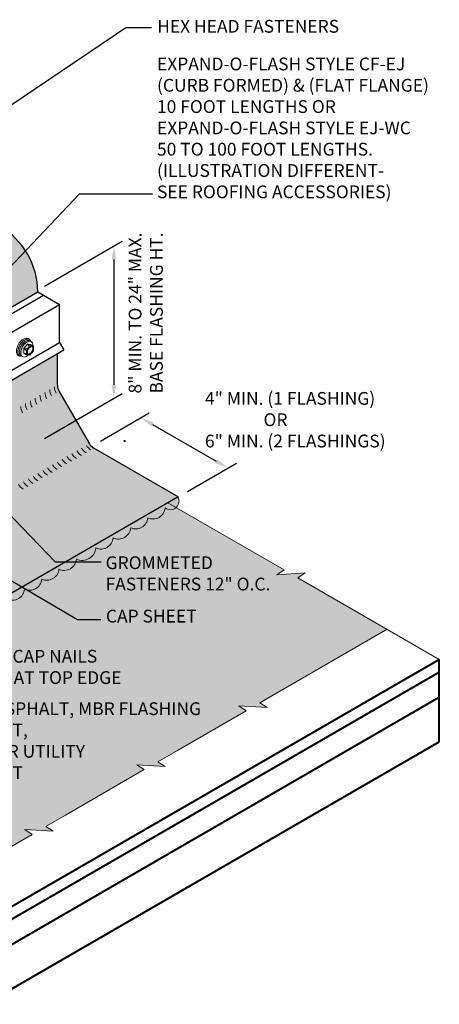
# Model space of a CAD drawing. Extents: x 825.6 to 900.5, y -444.8 to -356.3.
# Drawn here: x 875.5 to 900.5, y -415 to -356.3 of the extents above; entities that cross this region are included whole.
import ezdxf

# ---------------------------------------------------------------- set-up
doc = ezdxf.new("R2010")
doc.units = 0
doc.header["$MEASUREMENT"] = 0
doc.linetypes.add('HIDDEN', pattern=[0.375, 0.25, -0.125])
doc.layers.get('0').update_dxf_attribs({"linetype": 'CONTINUOUS'})
doc.layers.get('DEFPOINTS').update_dxf_attribs({"linetype": 'CONTINUOUS'})
for name, color, linetype, lineweight in [('A-DETL-002', 2, 'CONTINUOUS', 20), ('A-DETL-003', 3, 'CONTINUOUS', 30), ('A-DETL-004', 4, 'CONTINUOUS', 40), ('A-DETL-DIMS', 11, 'CONTINUOUS', 15), ('A-DETL-NOTE', 4, 'CONTINUOUS', 15), ('A-DETL-PATT', 11, 'CONTINUOUS', 15)]:
    doc.layers.add(name, color=color, linetype=linetype, lineweight=lineweight)
doc.styles.add('arial', font='arial.ttf')
doc.styles.add('JM Detail Standard', font='verdana.ttf', dxfattribs={"height": 0.125})
doc.styles.get("Standard").update_dxf_attribs({"font": 'arial.ttf'})
doc.dimstyles.new('JM-Standard', dxfattribs={"dimtxt": 0.09375, "dimasz": 0.10075, "dimexe": 0.0625, "dimexo": 0.09375, "dimgap": 0.03125, "dimtad": 1, "dimdec": 3, "dimzin": 3, "dimdsep": 46, "dimlunit": 4, "dimtxsty": 'arial', "dimblk": 'ARCHTICK', "dimcen": 0.09375, "dimdle": 0.0625, "dimclrd": 256, "dimclre": 256, "dimclrt": 4, "dimazin": 2, "dimtfac": 0.9, "dimtdec": 3, "dimtmove": 2, "dimatfit": 2, "dimfxl": 1, "dimtfillclr": 256, "dimfrac": 2, "dimtolj": 1, "dimtzin": 0, "dimarcsym": 0})
doc.dimstyles.get("Standard").update_dxf_attribs({"dimtxt": 0.18, "dimasz": 0.18, "dimexe": 0.18, "dimexo": 0.0625, "dimgap": 0.09, "dimtad": 0, "dimtih": 1, "dimtoh": 1, "dimdec": 4, "dimzin": 0, "dimdsep": 46, "dimtxsty": 'Standard', "dimcen": 0.09, "dimadec": 0, "dimazin": 0, "dimtfac": 1, "dimtdec": 4, "dimtofl": 0, "dimtmove": 0, "dimatfit": 3, "dimfxl": 1, "dimtolj": 1, "dimtzin": 0, "dimarcsym": 0})

# ---------------------------------------------------------------- blocks, each defined once
blk = doc.blocks.new('GROMETTED SCREW')
at = {"layer": 'A-DETL-002'}
h = blk.add_hatch(color=256, dxfattribs=at)
edge = h.paths.add_edge_path()
edge.add_ellipse((0.52, 0.307), major_axis=(0.298, -0.516), ratio=0.57735, start_angle=343.05036, end_angle=556.8892)
edge.add_ellipse((0.455, 0.269), major_axis=(0.286, -0.495), ratio=0.57735, start_angle=355.62333, end_angle=544.31622, ccw=False)
blk.add_line((0.499, -0.051), (0.499, 0.23), dxfattribs=at)
for points in [[(0.224, -0.155, 0.191872), (0.472, -0.283, 0.156851), (0.579, -0.26, 0.156851), (0.653, -0.179, 0.106617), (0.686, -0.023, 0.072341), (0.662, 0.145, 0.058752), (0.579, 0.337, 0.058752), (0.454, 0.504, 0.072341), (0.321, 0.61, 0.106617), (0.17, 0.658, 0.156851), (0.063, 0.635, 0.156851), (-0.011, 0.554, 0.103104), (-0.044, 0.404, 0.103104)], [(0.617, -0.231, 0.066423), (0.66, -0.213, 0.156851), (0.734, -0.132, 0.106617), (0.767, 0.024, 0.072341), (0.743, 0.192, 0.058752), (0.66, 0.384, 0.058752), (0.535, 0.551, 0.072341), (0.402, 0.656, 0.106617), (0.251, 0.705, 0.156851), (0.144, 0.682, 0.066423), (0.106, 0.653)], [(0.499, -0.051), (0.499, 0.23), (0.288, 0.493), (0.077, 0.474), (-0.069, 0.39, 0.267949), (-0.085, 0.361), (-0.085, 0.15), (-0.085, 0.111, 0.170918), (-0.078, 0.09), (0.115, -0.149, 0.250784), (0.144, -0.162), (0.337, -0.144), (0.499, -0.051)]]:
    blk.add_lwpolyline(points, format="xyb", dxfattribs=at)
for points in [[(0.316, 0.094, 0.058752), (0.27, 0.201, 0.058752), (0.2, 0.295, 0.072341), (0.126, 0.354, 0.106617), (0.041, 0.381, 0.156851), (-0.019, 0.368, 0.156851), (-0.06, 0.323, 0.106617), (-0.078, 0.236, 0.072341), (-0.065, 0.142, 0.058752), (-0.019, 0.035, 0.058752), (0.051, -0.059, 0.072341), (0.126, -0.118, 0.106617), (0.21, -0.145, 0.156851), (0.27, -0.132, 0.156851), (0.311, -0.087, 0.106617), (0.33, 0, 0.072341)], [(0.276, 0.082, 0.058752), (0.234, 0.18, 0.058752), (0.17, 0.266, 0.072341), (0.105, 0.317, 0.106617), (0.037, 0.339, 0.156851), (0.002, 0.332, 0.156851), (-0.021, 0.305, 0.106617), (-0.036, 0.236, 0.072341), (-0.025, 0.154, 0.058752), (0.018, 0.055, 0.058752), (0.082, -0.03, 0.072341), (0.147, -0.082, 0.106617), (0.214, -0.103, 0.156851), (0.249, -0.096, 0.156851), (0.273, -0.07, 0.106617), (0.288, 0, 0.072341)]]:
    blk.add_lwpolyline(points, format="xyb", close=True, dxfattribs=at)
for points in [[(0.288, 0.493), (0.234, 0.469), (0.19, 0.45), (0.156, 0.435), (0.129, 0.423), (0.109, 0.414), (0.093, 0.408), (0.081, 0.403), (0.069, 0.4), (0.058, 0.397), (0.047, 0.395), (0.036, 0.393), (0.026, 0.391), (0.016, 0.391), (0.007, 0.39), (0, 0.391), (-0.007, 0.391), (-0.012, 0.393), (-0.014, 0.395), (-0.013, 0.4), (-0.008, 0.407), (0.003, 0.417), (0.02, 0.431), (0.044, 0.45), (0.077, 0.474)], [(0.499, 0.23), (0.452, 0.215), (0.413, 0.204), (0.38, 0.199), (0.353, 0.199), (0.33, 0.202), (0.311, 0.208), (0.295, 0.216), (0.281, 0.226), (0.267, 0.236), (0.254, 0.248), (0.243, 0.259), (0.232, 0.272), (0.223, 0.284), (0.214, 0.297), (0.208, 0.31), (0.202, 0.323), (0.199, 0.336), (0.197, 0.35), (0.199, 0.365), (0.205, 0.382), (0.216, 0.403), (0.233, 0.428), (0.257, 0.457), (0.288, 0.493)], [(0.499, -0.051), (0.455, -0.067), (0.42, -0.078), (0.394, -0.083), (0.375, -0.083), (0.362, -0.08), (0.353, -0.073), (0.348, -0.063), (0.344, -0.051), (0.342, -0.038), (0.34, -0.023), (0.339, -0.008), (0.339, 0.007), (0.34, 0.023), (0.341, 0.039), (0.344, 0.054), (0.347, 0.068), (0.352, 0.081), (0.358, 0.094), (0.368, 0.108), (0.382, 0.124), (0.401, 0.143), (0.426, 0.166), (0.458, 0.195), (0.499, 0.23)]]:
    blk.add_lwpolyline(points, dxfattribs=at)
for centre, major_axis, start_param, end_param in [((0.455, 0.269), (0.286, -0.495), 5.854031, 9.887311), ((0.52, 0.307), (0.298, -0.516), 5.987358, 9.71955)]:
    blk.add_ellipse(centre, major_axis=major_axis, ratio=0.57735, start_param=start_param, end_param=end_param, dxfattribs=at)
blk = doc.blocks.new('*D7')
at = {"layer": 'A-DETL-DIMS', "lineweight": -2, "transparency": 16777216}
for p, q in [((876.966, -372.218), (881.612, -369.536)), ((881.112, -370.63), (881.112, -378.101)), ((876.966, -381.301), (881.612, -378.619))]:
    blk.add_line(p, q, dxfattribs=at)
at = {"layer": 'A-DETL-DIMS', "transparency": 16777216}
for points in [[(881.247, -370.63), (880.978, -370.63), (881.112, -369.824)], [(881.247, -378.101), (880.978, -378.101), (881.112, -378.907)]]:
    blk.add_solid(points, dxfattribs=at)
at = {"layer": 'DEFPOINTS', "color": 0, "transparency": 16777216}
for p in [(876.216, -372.651), (881.112, -378.907), (876.217, -381.734)]:
    blk.add_point(p, dxfattribs=at)
at = {"layer": 'A-DETL-DIMS', "color": 4, "transparency": 16777216, "insert": (882.07, -381.454), "char_height": 0.75, "attachment_point": 5, "rotation": 270.00144, "style": 'arial'}
blk.add_mtext('\\A1;.', dxfattribs=at)
blk = doc.blocks.new('*D8')
at = {"layer": 'A-DETL-DIMS', "lineweight": -2, "transparency": 16777216}
for p, q in [((880.307, -381.462), (883.224, -379.778)), ((883.422, -380.469), (887.222, -382.663)), ((885.503, -384.462), (888.42, -382.778))]:
    blk.add_line(p, q, dxfattribs=at)
at = {"layer": 'A-DETL-DIMS', "transparency": 16777216}
for points in [[(883.489, -380.353), (883.355, -380.586), (882.724, -380.066)], [(887.289, -382.547), (887.155, -382.78), (887.92, -383.066)]]:
    blk.add_solid(points, dxfattribs=at)
at = {"layer": 'DEFPOINTS', "color": 0, "transparency": 16777216}
for p in [(879.557, -381.895), (887.92, -383.066), (884.753, -384.895)]:
    blk.add_point(p, dxfattribs=at)
at = {"layer": 'A-DETL-DIMS', "color": 4, "transparency": 16777216, "insert": (882.803, -376.889), "char_height": 0.75, "attachment_point": 5, "rotation": 330, "style": 'arial'}
blk.add_mtext('\\A1;.', dxfattribs=at)
blk = doc.blocks.new('_ArchTick')
at = {"color": 0, "const_width": 0.15}
blk.add_lwpolyline([(-0.5, -0.5), (0.5, 0.5)], dxfattribs=at)

msp = doc.modelspace()

# ---------------------------------------------------------------- hatches: boundary and pattern name
at = {"layer": 'A-DETL-PATT'}
h = msp.add_hatch(dxfattribs=at)
h.set_pattern_fill('DOTS', color=256, scale=2.75, angle=45, style=0)
h.set_pattern_definition([(45, (0, 2.13984), (-0.06076699, 0.182300967), [0, -0.171875])])
h.paths.add_polyline_path([(874.3106, -368.6458), (857.8039, -378.1759, -0.2629775), (860.0664, -382.0955), (876.5731, -372.5653, 0.2629775)])
h = msp.add_hatch(dxfattribs=at)
h.set_pattern_fill('DOTS', color=256, scale=4)
h.paths.add_polyline_path([(884.9384, -384.7871), (879.9231, -381.8916, -0.1316525), (879.6486, -381.617), (877.8495, -378.501, -0.1316525), (877.749, -378.126), (877.749, -376.2517), (861.546, -385.6066), (861.2872, -385.1583), (861.2872, -384.8472), (859.7173, -385.7535), (859.7173, -385.3359, -0.0301972), (859.6353, -385.4337, -0.0723411), (859.4772, -385.5584, -0.1066171), (859.2978, -385.6161, -0.1568512), (859.171, -385.5888, -0.1818683), (859.0864, -385.504, -0.1066171), (859.0442, -385.3084, -0.0723411), (859.0732, -385.1091, -0.0587519), (859.171, -384.8817, -0.0587519), (859.3191, -384.6832, -0.0723411), (859.4772, -384.5584, -0.1066171), (859.6566, -384.5008, -0.0721441), (859.7173, -384.5035), (859.7173, -384.0935), (858.7561, -384.6485), (858.7561, -389.0916, 0.1316525), (858.8565, -389.4666), (860.6556, -392.5826, 0.1316525), (860.9301, -392.8572), (865.9454, -395.7527)])
at = {"layer": 'A-DETL-PATT', "linetype": 'HIDDEN'}
h = msp.add_hatch(color=256, dxfattribs=at)
edge = h.paths.add_edge_path()
edge.add_arc((859.0424, -385.4428), 0.7527, 112.363596, 179.382097)
edge.add_arc((859.0652, -385.4311), 0.7754, 180.263468, 233.997982)
edge.add_arc((859.0314, -386.6611), 0.7357, 125, 235)
edge.add_arc((859.0265, -387.8593), 0.7271, 125, 235)
edge.add_arc((859.0233, -389.046), 0.7216, 125, 185.293556)
edge.add_arc((858.9122, -389.2632), 0.6258, 166.070414, 271.231033)
edge.add_arc((859.5924, -390.1998), 0.7357, 155, 265)
edge.add_arc((860.1872, -391.2399), 0.7271, 155, 265)
edge.add_arc((860.7474, -392.2647), 0.6921, 154.274388, 286.781517)
edge.add_arc((861.5617, -393.0456), 0.6258, 169.103736, 301.231033)
edge.add_arc((862.619, -393.5166), 0.7357, 185, 295)
edge.add_arc((863.6542, -394.12), 0.7271, 185, 295)
edge.add_arc((864.6804, -394.716), 0.7216, 185, 295)
edge.add_arc((865.3932, -395.4733), 0.4207, 165.787147, 307.969665)
edge.add_arc((865.9903, -395.795), 0.3384, 181.688138, 332.558616)
edge.add_arc((865.6543, -395.5691), 0.7421, 329.031575, 355)
edge.add_arc((866.7121, -394.9506), 0.7539, 245, 355)
edge.add_arc((867.7713, -394.3553), 0.7293, 245, 355)
edge.add_arc((868.8055, -393.759), 0.728, 245, 355)
edge.add_arc((869.8434, -393.152), 0.7398, 245, 355)
edge.add_arc((870.8854, -392.5625), 0.7216, 245, 355)
edge.add_arc((871.9115, -391.9664), 0.7271, 245, 355)
edge.add_arc((872.9468, -391.363), 0.7357, 245, 355)
edge.add_arc((874.0002, -390.7398), 0.7584, 245, 348.891393)
edge.add_arc((875.0524, -390.2253), 0.7289, 245, 355)
edge.add_arc((876.0858, -389.6299), 0.7271, 245, 355)
edge.add_arc((877.1155, -389.0384), 0.7226, 245, 355)
edge.add_arc((878.1462, -388.4346), 0.7357, 245, 355)
edge.add_arc((879.224, -387.7591), 0.816, 245, 355)
edge.add_arc((880.3432, -387.1733), 0.7248, 245, 355)
edge.add_arc((881.3778, -386.5657), 0.74, 245.021297, 354.978703)
edge.add_arc((882.4199, -385.9765), 0.7216, 245, 355)
edge.add_arc((883.4461, -385.3804), 0.7271, 245, 355)
edge.add_arc((884.4847, -384.8543), 0.6681, 241.936035, 298.594634)
edge.add_arc((884.4855, -385.0349), 0.5162, 308.153373, 388.687768)
edge.add_line((884.9384, -384.7871), (865.9454, -395.7527))
edge.add_line((865.9454, -395.7527), (860.9301, -392.8572))
edge.add_arc((861.3051, -392.2076), 0.75, 210, 240, ccw=False)
edge.add_line((860.6556, -392.5826), (858.8565, -389.4666))
edge.add_arc((859.5061, -389.0916), 0.75, 180, 210, ccw=False)
edge.add_line((858.7561, -389.0916), (858.7561, -384.7467))
at = {"layer": 'A-DETL-PATT'}
h = msp.add_hatch(dxfattribs=at)
h.set_pattern_fill('DOTS', color=256, scale=4)
h.paths.add_polyline_path([(855.7637, -390.5869), (853.8827, -391.6729), (853.8827, -391.9053, 0.1316525), (853.9832, -392.2803), (855.7822, -395.3963, 0.1316525), (856.0567, -395.6708), (874.1459, -406.1146), (876.2367, -404.9075), (875.7993, -404.6187), (877.4859, -404.7275), (877.0486, -404.4387), (878.2234, -403.7605), (882.9198, -401.049), (882.4825, -400.7602), (884.169, -400.869), (883.7317, -400.5802), (884.9065, -399.902), (889.0056, -397.5354), (888.5683, -397.2466), (890.2548, -397.3554), (889.8175, -397.0666), (897.4116, -392.6821), (892.0916, -389.6106), (892.5289, -389.3218), (890.8424, -389.4306), (891.2797, -389.1418), (884.8308, -385.4186, -0.3620553), (884.1704, -385.4438, -0.5205671), (883.1388, -386.0394, -0.5205671), (882.1149, -386.6305, -0.5203309), (881.0653, -387.2365, -0.520567), (880.0369, -387.8302, -0.5205671), (878.8791, -388.4987, -0.5205671), (877.8353, -389.1014, -0.520567), (876.8101, -389.6932, -0.5205671), (875.7785, -390.2888, -0.520567), (874.7443, -390.8859, -0.4871461), (873.6797, -391.4271, -0.520567), (872.6358, -392.0298, -0.5205671), (871.6043, -392.6254, -0.520567), (870.5804, -393.2165, -0.520567), (869.5308, -393.8225, -0.5205671), (868.4979, -394.4188, -0.5205671), (867.4631, -395.0163, -0.520567), (866.3935, -395.6338, -0.113796), (866.2905, -395.951, -0.7733792), (865.6521, -395.805, -0.7144953), (864.9854, -395.37, -0.5205671), (863.9615, -394.7789, -0.520567), (862.9299, -394.1833, -0.185134), (862.4045, -394.2203, -0.3669225), (861.4209, -394.5373, -0.5205671), (860.3513, -395.1549, -0.8560493), (859.1606, -394.939, -0.8093657), (858.4081, -394.3933, -0.6525581), (857.5847, -393.4302, -0.5205671), (856.9891, -392.3986, -0.520567), (856.3865, -391.3548, -0.4897487)])

# ---------------------------------------------------------------- linework, layer by layer
at = {"layer": 'A-DETL-002'}
for centre, start, end in [((877.7478, -378.5597), 180, 210), ((878.0352, -378.3938), 180, 210), ((878.3225, -378.2279), 180, 210), ((876.8778, -379.062), 180, 210), ((877.1652, -378.8961), 180, 210), ((877.4525, -378.7302), 180, 210), ((876.3031, -379.3938), 180, 210), ((876.5905, -379.2279), 180, 210), ((879.5469, -381.6758), 210, 240), ((879.8342, -381.5099), 210, 240), ((880.1216, -381.344), 210, 240), ((878.3895, -382.344), 210, 240), ((878.6769, -382.178), 210, 240), ((878.9642, -382.0121), 210, 240), ((879.2516, -381.8462), 210, 240), ((877.5195, -382.8462), 210, 240), ((877.8069, -382.6803), 210, 240), ((878.1022, -382.5099), 210, 240), ((876.3622, -383.5144), 210, 240), ((876.6575, -383.344), 210, 240), ((876.9448, -383.178), 210, 240), ((877.2322, -383.0121), 210, 240), ((876.0748, -383.6803), 210, 240)]:
    msp.add_arc(centre, 0.75, start, end, dxfattribs=at)
at = {"layer": 'A-DETL-003'}
for p, q in [((860.0664, -382.0955), (876.5731, -372.5653)), ((876.5731, -372.5653), (877.8721, -373.3153)), ((860.3343, -382.3405), (876.9192, -372.7652)), ((861.2872, -382.8907), (877.8721, -373.3153)), ((877.8721, -375.5829), (877.8721, -373.3153)), ((861.2872, -385.1583), (877.8721, -375.5829)), ((877.8721, -375.5829), (878.1309, -376.0312)), ((861.546, -385.6066), (878.1309, -376.0312)), ((877.749, -378.126), (877.749, -376.2517)), ((877.8495, -378.501), (879.6486, -381.617)), ((884.9384, -384.7871), (879.9231, -381.8916))]:
    msp.add_line(p, q, dxfattribs=at)
msp.add_lwpolyline([(884.9384, -384.7871), (865.9454, -395.7527)], dxfattribs=at)
for centre, radius, start, end in [((871.9734, -372.6077), 4.5999, 0.527322, 59.462904), ((878.499, -378.126), 0.75, 180, 210), ((880.2981, -381.242), 0.75, 210, 240)]:
    msp.add_arc(centre, radius, start, end, dxfattribs=at)
at = {"layer": 'A-DETL-004'}
for p, q in [((873.3018, -410.204), (900.5311, -394.4832)), ((900.5311, -399.3895), (900.5311, -394.4832)), ((871.7126, -411.8715), (900.5311, -395.2332)), ((868.8205, -415.0413), (900.5311, -396.7332)), ((868.8205, -417.6977), (900.5311, -399.3895))]:
    msp.add_line(p, q, dxfattribs=at)
at = {"layer": 'A-DETL-NOTE'}
for points in [[(900.5311, -394.4832), (892.0916, -389.6106), (892.5289, -389.3218), (890.8424, -389.4306), (891.2797, -389.1418), (884.3377, -385.1339)], [(884.9065, -399.902), (889.0056, -397.5354), (888.5683, -397.2466), (890.2548, -397.3554), (889.8175, -397.0666), (897.4116, -392.6821)], [(878.2234, -403.7605), (882.9198, -401.049), (882.4825, -400.7602), (884.169, -400.869), (883.7317, -400.5802), (884.9065, -399.902)], [(873.2838, -406.6123), (876.2367, -404.9075), (875.7993, -404.6187), (877.4859, -404.7275), (877.0486, -404.4387), (878.2234, -403.7605)]]:
    msp.add_lwpolyline(points, dxfattribs=at)
at = {"layer": 'A-DETL-PATT'}
msp.add_lwpolyline([(884.9384, -384.7871, -0.8120295), (884.1704, -385.4438, -0.520567), (883.1388, -386.0394, -0.5205671), (882.1149, -386.6305, -0.5203309), (881.0653, -387.2365, -0.520567), (880.0369, -387.8302, -0.520567), (878.8791, -388.4987, -0.5205671), (877.8353, -389.1014, -0.5205671), (876.8101, -389.6932, -0.5205671), (875.7785, -390.2888, -0.5205671), (874.7443, -390.8859, -0.4871461)], format="xyb", dxfattribs=at)

# ---------------------------------------------------------------- block references
at = {"layer": 'A-DETL-002', "xscale": -1}
msp.add_blockref('GROMETTED SCREW', (876.2369, -376.1678), dxfattribs=at)

# ---------------------------------------------------------------- texts
at = {"layer": 'A-DETL-NOTE', "attachment_point": 1, "style": 'JM Detail Standard'}
for s, width, insert, char_height in [('HEX HEAD FASTENERS', 14.671461, (883.6967, -356.3523), 0.762146), ('EXPAND-O-FLASH STYLE CF-EJ\\P(CURB FORMED) & (FLAT FLANGE)\\P10 FOOT LENGTHS OR\\PEXPAND-O-FLASH STYLE EJ-WC\\P50 TO 100 FOOT LENGTHS.\\P(ILLUSTRATION DIFFERENT-\\PSEE ROOFING ACCESSORIES)', 28.246327, (883.6858, -358.5972), 0.762146), ('4" MIN. (1 FLASHING)\\P               OR\\P6" MIN. (2 FLASHINGS)', 14.671461, (886.5465, -378.5368), 0.762146), ('GROMMETED\\PFASTENERS 12" O.C.', 15.364407, (880.6178, -388.3344), 0.762146), ('CAP SHEET', 15.364407, (880.6379, -391.518), 0.76215), ('1" DIA. CAP NAILS\\P6" O.C. AT TOP EDGE', 15.364407, (871.584, -393.9099), 0.762146), ('HOT ASPHALT, MBR FLASHING CEMENT, \\POR MBR UTILITY\\PCEMENT', 16.059638, (871.584, -397.0352), 0.762146)]:
    msp.add_mtext_dynamic_manual_height_columns(s, width=width, gutter_width=0.5, heights=[0], dxfattribs=dict(at, insert=insert, char_height=char_height))
at = {"layer": 'A-DETL-NOTE', "insert": (881.9972, -378.6255), "char_height": 0.762146, "attachment_point": 1, "rotation": 90, "style": 'JM Detail Standard'}
msp.add_mtext_dynamic_manual_height_columns('8" MIN. TO 24" MAX.\\PBASE FLASHING HT.', width=14.671461, gutter_width=0.5, heights=[0], dxfattribs=at)

# ---------------------------------------------------------------- dimensions: what is measured, and where the dimension line sits
at = {"layer": 'A-DETL-DIMS'}
for base, p1, p2, angle, picture, middle in [((881.1125, -378.9072), (876.2163, -372.6512), (876.2165, -381.7339), 270.001437, '*D7', (882.0697, -381.4536)), ((887.9203, -383.0663), (879.5571, -381.8947), (884.7533, -384.8947), 330, '*D8', (882.8032, -376.8895))]:
    dim = msp.add_linear_dim(base=base, p1=p1, p2=p2, angle=angle, text='.', dimstyle='JM-Standard', override={"dimscale": 8, "dimsah": 1}, dxfattribs=at)
    dim.commit()
    dim.dimension.update_dxf_attribs({"geometry": picture, "text_midpoint": middle, "dimtype": 161})

# ---------------------------------------------------------------- leaders
at = {"layer": 'A-DETL-NOTE'}
for points, dimstyle, override in [([(863.3357, -369.2619), (881.8214, -356.7953), (883.3521, -356.7953)], 'JM-Standard', {"dimscale": 12, "dimgap": 0.03125, "dimtad": 0}), ([(873.848, -372.2139), (879.0658, -366.7249), (883.4111, -366.7249)], 'JM-Standard', {"dimscale": 12, "dimgap": 0.03125, "dimtad": 0}), ([(869.1177, -379.9209), (877.6122, -388.6629), (880.3608, -388.6629)], 'Standard', {"dimscale": 6, "dimgap": 0.09, "dimtad": 0}), ([(874.0828, -389.2454), (878.9374, -392.1083), (880.3353, -392.1083)], 'Standard', {"dimscale": 6, "dimgap": 0.09, "dimtad": 0})]:
    msp.add_leader(points, dimstyle=dimstyle, override=override, dxfattribs=at)

doc.saveas('drawing.dxf')
